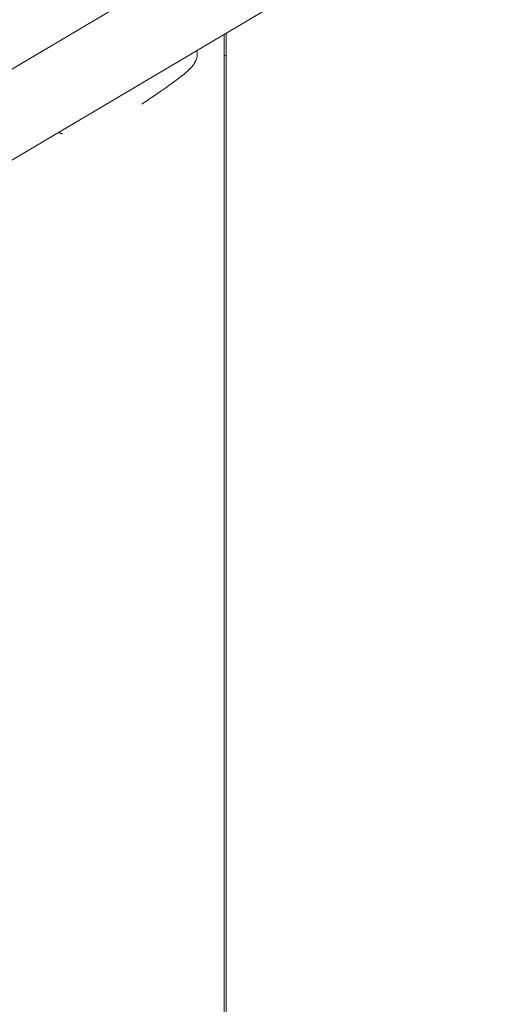
# Model space of a CAD drawing. Units: millimetres. Extents: x -5138 to 5155, y -4017 to 3771.
# Drawn here: x -1932 to -1727, y -691 to -264 of the extents above; entities that cross this region are included whole.
import ezdxf

# ---------------------------------------------------------------- set-up
doc = ezdxf.new("R2010")
doc.units = ezdxf.units.MM
for name, color, linetype, lineweight in [('EF-Deck-Timber Decking (140x32)', 7, 'Continuous', 5), ('EF-Enclosure- Slide Barrier-Steel', 7, 'Continuous', 5), ('EF-Slide-1200 Wave-Slide', 7, 'Continuous', 5), ('EF-Slide-Top mount', 7, 'Continuous', 5), ('Working-None', 7, 'Continuous', 5)]:
    doc.layers.add(name, color=color, linetype=linetype, lineweight=lineweight)

# ---------------------------------------------------------------- blocks, each defined once
blk = doc.blocks.new('Group')
at = {"layer": 'EF-Deck-Timber Decking (140x32)', "color": 7, "linetype": 'Continuous', "lineweight": 5, "transparency": 33554687}
blk.add_line((-1853, -970.6), (-1853, -147.39), dxfattribs=at)
at = {"layer": 'EF-Deck-Timber Decking (140x32)', "color": 7, "linetype": 'Continuous', "lineweight": 5, "transparency": 33554687, "flags": 128}
blk.add_lwpolyline([(-1852.13, -146.87), (-1852, -975.3), (-1851.99, -975.43), (-1851.99, -975.55)], dxfattribs=at)
at = {"layer": 'EF-Enclosure- Slide Barrier-Steel', "color": 7, "linetype": 'Continuous', "lineweight": 5, "transparency": 33554687, "flags": 128}
for points in [[(-1753.55, -48.99), (-2510.67, -497.29)], [(-2493.35, -526.55), (-1736.23, -78.25)]]:
    blk.add_lwpolyline(points, dxfattribs=at)
at = {"layer": 'EF-Slide-1200 Wave-Slide', "color": 250, "linetype": 'Continuous', "lineweight": 18, "transparency": 33554687}
for p, q in [((-1923.26, -190.55), (-1923.25, -190.55)), ((-1923.15, -190.58), (-1923.05, -190.61))]:
    blk.add_line(p, q, dxfattribs=at)
at = {"layer": 'EF-Slide-1200 Wave-Slide', "color": 250, "linetype": 'Continuous', "lineweight": 18, "transparency": 33554687, "flags": 128}
for points in [[(-1888.65, -177.61), (-1888.26, -177.35), (-1888.1, -177.25), (-1886.46, -176.16), (-1884.67, -174.97), (-1884.42, -174.81), (-1882.39, -173.43), (-1880.34, -172.02), (-1878.26, -170.57), (-1876.3, -169.17), (-1876.13, -169.05), (-1874.34, -167.74), (-1872.75, -166.54), (-1871.37, -165.45), (-1871.2, -165.32), (-1870.02, -164.34), (-1869.87, -164.21), (-1868.89, -163.35), (-1868.74, -163.21), (-1867.52, -162.03), (-1867.37, -161.88), (-1867.23, -161.73), (-1866.4, -160.78), (-1866.27, -160.61), (-1866.14, -160.44), (-1866.02, -160.27), (-1865.91, -160.09), (-1865.44, -159.32), (-1865.34, -159.14), (-1865.24, -158.95), (-1865.15, -158.76), (-1865.07, -158.56), (-1865, -158.36), (-1864.93, -158.16), (-1864.88, -157.95), (-1864.83, -157.75), (-1864.71, -157.15), (-1864.68, -156.94), (-1864.65, -156.73), (-1864.63, -156.52), (-1864.62, -156.31), (-1864.62, -156.1), (-1864.62, -155.88), (-1864.64, -155.67), (-1864.67, -155.46), (-1864.7, -155.25), (-1864.74, -155.05), (-1864.8, -154.84), (-1864.86, -154.64), (-1864.92, -154.45)], [(-1924.7, -189.84), (-1924.67, -189.86), (-1924.5, -189.97), (-1924.49, -189.98), (-1924.37, -190.06), (-1924.34, -190.08), (-1924.17, -190.17), (-1924.11, -190.2), (-1923.99, -190.26), (-1923.99, -190.26), (-1923.91, -190.3), (-1923.81, -190.35), (-1923.8, -190.35), (-1923.71, -190.38), (-1923.62, -190.42), (-1923.52, -190.46), (-1923.51, -190.46), (-1923.4, -190.5), (-1923.34, -190.52), (-1923.2, -190.56), (-1923.15, -190.58)]]:
    blk.add_lwpolyline(points, dxfattribs=at)
at = {"layer": 'EF-Slide-Top mount', "color": 7, "linetype": 'Continuous', "lineweight": 5, "transparency": 33554687}
blk.add_line((-1853, -156.92), (-1852.13, -156.42), dxfattribs=at)
blk.add_line((-1853, -156.92), (-1852.13, -156.42), dxfattribs=at)

msp = doc.modelspace()

# ---------------------------------------------------------------- block references
at = {"layer": 'Working-None'}
msp.add_blockref('Group', (9.56, -123.01), dxfattribs=at)

doc.saveas('drawing.dxf')
